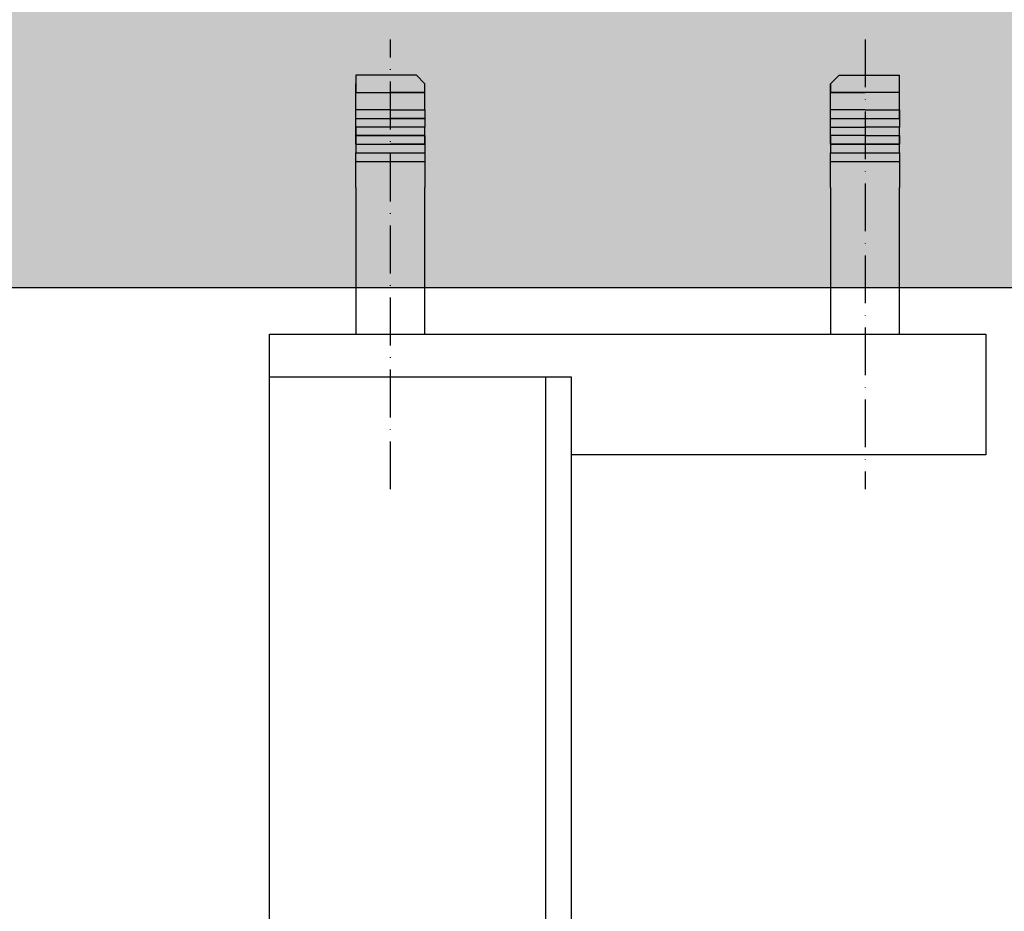
# Paper-space layout 'P1-P2' of a CAD drawing. Units: inches. Extents: x 1793 to 34618, y -2329 to 20220.
# Drawn here: x 6468 to 6716, y 16009 to 16233 of the extents above; entities that cross this region are included whole.
import ezdxf

# ---------------------------------------------------------------- set-up
doc = ezdxf.new("R2010")
doc.units = ezdxf.units.IN
doc.header["$MEASUREMENT"] = 0
doc.linetypes.add('ACAD_ISO10W100', pattern=[18, 12, -3, 0, -3])
for name, color, linetype in [('1 Con', 14, 'Continuous'), ('2 Cen', 5, 'ACAD_ISO10W100'), ('5 Hat', 250, 'Continuous'), ('Layer 1', 7, 'Continuous')]:
    doc.layers.add(name, color=color, linetype=linetype)

psp = doc.layouts.new('P1-P2')

# ---------------------------------------------------------------- hatches: boundary and pattern name
at = {"layer": '5 Hat', "ltscale": 20}
h = psp.add_hatch(dxfattribs=at)
h.set_pattern_fill('BTCT', color=256, scale=15)
h.set_pattern_definition([(50, (-124273.735, 18894.69), (107.58903, -9.41282), [11.25, -123.75]), (355, (-124273.74, 18894.69), (-20.8127, 112.82882), [9, -99]), (100.4514, (-124264.77, 18893.9), (86.77641, 103.41593), [9.56103, -105.17132]), (46.1842, (-124273.74, 18924.69), (160.08616, -24.82785), [16.875, -185.625]), (96.6356, (-124260.4, 18922.62), (140.1994, 146.11768), [14.34154, -157.75695]), (351.1842, (-124273.74, 18924.69), (140.1993, 146.1178), [13.5, -148.5]), (21, (-124258.735, 18917.19), (89.53606, -60.392834), [11.25, -123.75]), (326, (-124258.74, 18917.19), (36.4973, 108.77251), [9, -99]), (71.4514, (-124251.27, 18912.15), (126.033394, 48.379575), [9.56103, -105.17132]), (37.5, (-124273.735, 18894.687), (1.823978, 49.934078), [0, -97.8, 0, -100.5, 0, -99.375]), (7.5, (-124273.735, 18894.69), (39.46043, 59.161757), [0, -57.3, 0, -95.55, 0, -37.875]), (327.5, (-124307.185, 18894.687), (80.073365, -3.383231), [0, -37.5, 0, -117, 0, -155.25]), (317.5, (-124322.185, 18894.69), (87.477925, 15.015747), [0, -48.75, 0, -77.7, 0, -110.25]), (45, (-124273.735, 18894.69), (-39.774756, 39.774756), []), (45, (-124247.22, 18894.69), (-39.774756, 39.774756), [])])
h.paths.add_polyline_path([(6822.71, 14065.71), (6822.71, 13765.71), (5996.27, 13765.71), (5996.27, 16465.71), (11097.71, 16465.71), (11097.71, 13766.07), (10272.71, 13765.89), (10272.71, 14066.26), (10797.71, 14065.71), (10797.71, 16165.71), (8697.71, 16165.71), (8697.71, 14065.71), (8397.71, 14065.71), (8397.71, 16165.71), (6297.71, 16165.71), (6297.71, 14065.71)])

# ---------------------------------------------------------------- linework, layer by layer
at = {"layer": '1 Con'}
psp.add_line((10797.71, 16165.71), (6297.71, 16165.71), dxfattribs=at)
at = {"layer": '2 Cen', "lineweight": 25}
for points in [[(6561.63, 16115.07), (6561.63, 16140.49), (6561.63, 16228.19), (6561.63, 16228.19)], [(6680.91, 16228.19), (6680.91, 16213.49), (6680.91, 16115.07), (6680.91, 16115.07)]]:
    psp.add_open_spline(points, degree=3, dxfattribs=at)
at = {"layer": 'Layer 1', "lineweight": 25}
psp.add_line((6531.27, 15804.96), (6531.27, 16154.11), dxfattribs=at)
for points in [[(6552.96, 16219.17), (6552.96, 16219.17), (6552.96, 16217), (6552.96, 16217)], [(6568.14, 16219.17), (6568.14, 16219.17), (6552.96, 16219.17), (6552.96, 16219.17)], [(6552.96, 16214.83), (6552.96, 16214.83), (6552.96, 16217), (6552.96, 16217)], [(6552.96, 16217), (6552.96, 16217), (6552.96, 16214.83), (6552.96, 16214.83)], [(6570.31, 16214.83), (6570.31, 16214.83), (6570.31, 16217), (6570.31, 16217)], [(6674.4, 16219.17), (6674.4, 16219.17), (6672.23, 16217), (6672.23, 16217)], [(6672.23, 16214.83), (6672.23, 16214.83), (6672.23, 16217), (6672.23, 16217)], [(6674.4, 16219.17), (6674.4, 16219.17), (6689.58, 16219.17), (6689.58, 16219.17)], [(6689.58, 16217), (6689.58, 16217), (6689.58, 16219.17), (6689.58, 16219.17)], [(6689.58, 16214.83), (6689.58, 16214.83), (6689.58, 16217), (6689.58, 16217)], [(6689.58, 16214.83), (6689.58, 16214.83), (6689.58, 16217), (6689.58, 16217)], [(6552.96, 16214.83), (6552.96, 16214.83), (6570.31, 16214.83), (6570.31, 16214.83)], [(6570.31, 16210.49), (6570.31, 16210.49), (6570.31, 16214.83), (6570.31, 16214.83)], [(6689.58, 16214.83), (6689.58, 16214.83), (6672.23, 16214.83), (6672.23, 16214.83)], [(6689.58, 16210.49), (6689.58, 16210.49), (6689.58, 16214.83), (6689.58, 16214.83)], [(6561.63, 16210.49), (6561.63, 16210.49), (6552.96, 16210.49), (6552.96, 16210.49)], [(6552.96, 16208.33), (6552.96, 16208.33), (6552.96, 16210.49), (6552.96, 16210.49)], [(6570.31, 16210.49), (6570.31, 16210.49), (6570.31, 16206.16), (6570.31, 16206.16)], [(6672.23, 16208.33), (6672.23, 16208.33), (6672.23, 16210.49), (6672.23, 16210.49)], [(6680.91, 16210.49), (6680.91, 16210.49), (6672.23, 16210.49), (6672.23, 16210.49)], [(6672.23, 16208.33), (6672.23, 16208.33), (6672.23, 16210.49), (6672.23, 16210.49)], [(6689.58, 16208.33), (6689.58, 16208.33), (6689.58, 16210.49), (6689.58, 16210.49)], [(6689.58, 16210.49), (6689.58, 16210.49), (6689.58, 16208.33), (6689.58, 16208.33)], [(6552.96, 16208.33), (6552.96, 16208.33), (6561.63, 16208.33), (6561.63, 16208.33)], [(6552.96, 16208.33), (6552.96, 16208.33), (6561.63, 16208.33), (6561.63, 16208.33)], [(6552.96, 16206.16), (6552.96, 16206.16), (6552.96, 16208.33), (6552.96, 16208.33)], [(6561.63, 16208.33), (6561.63, 16208.33), (6570.31, 16208.33), (6570.31, 16208.33)], [(6672.23, 16208.33), (6672.23, 16208.33), (6680.91, 16208.33), (6680.91, 16208.33)], [(6672.23, 16208.33), (6672.23, 16208.33), (6680.91, 16208.33), (6680.91, 16208.33)], [(6672.23, 16206.16), (6672.23, 16206.16), (6672.23, 16208.33), (6672.23, 16208.33)], [(6680.91, 16208.33), (6680.91, 16208.33), (6689.58, 16208.33), (6689.58, 16208.33)], [(6680.91, 16208.33), (6680.91, 16208.33), (6689.58, 16208.33), (6689.58, 16208.33)], [(6689.58, 16208.33), (6689.58, 16208.33), (6689.58, 16206.16), (6689.58, 16206.16)], [(6552.96, 16203.99), (6552.96, 16203.99), (6552.96, 16206.16), (6552.96, 16206.16)], [(6570.31, 16203.99), (6570.31, 16203.99), (6570.31, 16206.16), (6570.31, 16206.16)], [(6570.31, 16203.99), (6570.31, 16203.99), (6570.31, 16206.16), (6570.31, 16206.16)], [(6672.23, 16206.16), (6672.23, 16206.16), (6680.91, 16206.16), (6680.91, 16206.16)], [(6672.23, 16203.99), (6672.23, 16203.99), (6672.23, 16206.16), (6672.23, 16206.16)], [(6689.58, 16203.99), (6689.58, 16203.99), (6689.58, 16206.16), (6689.58, 16206.16)], [(6689.58, 16203.99), (6689.58, 16203.99), (6689.58, 16206.16), (6689.58, 16206.16)], [(6552.96, 16201.82), (6552.96, 16201.82), (6552.96, 16203.99), (6552.96, 16203.99)], [(6570.31, 16203.99), (6570.31, 16203.99), (6561.63, 16203.99), (6561.63, 16203.99)], [(6570.31, 16203.99), (6570.31, 16203.99), (6570.31, 16201.82), (6570.31, 16201.82)], [(6570.31, 16201.82), (6570.31, 16201.82), (6570.31, 16203.99), (6570.31, 16203.99)], [(6680.91, 16203.99), (6680.91, 16203.99), (6672.23, 16203.99), (6672.23, 16203.99)], [(6672.23, 16201.82), (6672.23, 16201.82), (6672.23, 16203.99), (6672.23, 16203.99)], [(6689.58, 16201.82), (6689.58, 16201.82), (6689.58, 16203.99), (6689.58, 16203.99)], [(6552.96, 16201.82), (6552.96, 16201.82), (6561.63, 16201.82), (6561.63, 16201.82)], [(6552.96, 16201.82), (6552.96, 16201.82), (6552.96, 16199.65), (6552.96, 16199.65)], [(6552.96, 16199.65), (6552.96, 16199.65), (6561.63, 16199.65), (6561.63, 16199.65)], [(6552.96, 16197.48), (6552.96, 16197.48), (6552.96, 16199.65), (6552.96, 16199.65)], [(6561.63, 16199.65), (6561.63, 16199.65), (6570.31, 16199.65), (6570.31, 16199.65)], [(6570.31, 16199.65), (6570.31, 16199.65), (6570.31, 16197.48), (6570.31, 16197.48)], [(6672.23, 16197.48), (6672.23, 16197.48), (6672.23, 16199.65), (6672.23, 16199.65)], [(6680.91, 16201.82), (6680.91, 16201.82), (6689.58, 16201.82), (6689.58, 16201.82)], [(6680.91, 16199.65), (6680.91, 16199.65), (6689.58, 16199.65), (6689.58, 16199.65)], [(6689.58, 16199.65), (6689.58, 16199.65), (6689.58, 16201.82), (6689.58, 16201.82)], [(6689.58, 16199.65), (6689.58, 16199.65), (6689.58, 16197.48), (6689.58, 16197.48)], [(6552.96, 16190.98), (6552.96, 16190.98), (6552.96, 16197.48), (6552.96, 16197.48)], [(6672.23, 16190.98), (6672.23, 16190.98), (6672.23, 16197.48), (6672.23, 16197.48)], [(6552.96, 16190.98), (6552.96, 16190.98), (6552.96, 16154.11), (6552.96, 16154.11)], [(6570.31, 16154.11), (6570.31, 16154.11), (6570.31, 16190.98), (6570.31, 16190.98)], [(6672.23, 16190.98), (6672.23, 16190.98), (6672.23, 16154.11), (6672.23, 16154.11)], [(6689.58, 16154.11), (6689.58, 16154.11), (6689.58, 16190.98), (6689.58, 16190.98)], [(6561.63, 16154.11), (6561.63, 16154.11), (6570.31, 16154.11), (6570.31, 16154.11)], [(6596.33, 16143.27), (6596.33, 16143.27), (6531.27, 16143.27), (6531.27, 16143.27)], [(6600.67, 16143.27), (6600.67, 16143.27), (6596.33, 16143.27), (6596.33, 16143.27)]]:
    psp.add_open_spline(points, degree=3, dxfattribs=at)
for points, knots in [([(6570.31, 16214.83), (6570.31, 16214.83), (6570.31, 16217), (6570.31, 16217), (6570.31, 16217), (6570.31, 16217), (6568.14, 16219.17), (6568.14, 16219.17)], [0, 0, 0, 0, 0.333333, 0.333333, 0.333333, 0.333333, 1, 1, 1, 1]), ([(6672.23, 16217), (6672.23, 16217), (6672.23, 16217), (6672.23, 16214.83), (6672.23, 16214.83)], [0.3333333, 0.3333333, 0.3333333, 0.3333333, 0.3333333, 1, 1, 1, 1]), ([(6552.96, 16210.49), (6552.96, 16210.49), (6552.96, 16214.83), (6552.96, 16214.83), (6552.96, 16214.83), (6552.96, 16214.83), (6561.63, 16214.83), (6561.63, 16214.83)], [0, 0, 0, 0, 0.333333, 0.333333, 0.333333, 0.333333, 1, 1, 1, 1]), ([(6570.31, 16214.83), (6570.31, 16214.83), (6570.31, 16214.83), (6561.63, 16214.83), (6561.63, 16214.83)], [0.2, 0.2, 0.2, 0.2, 0.2, 0.4, 0.4, 0.4, 0.4]), ([(6672.23, 16210.49), (6672.23, 16210.49), (6672.23, 16210.49), (6672.23, 16214.83), (6672.23, 16214.83)], [0.25, 0.25, 0.25, 0.25, 0.25, 0.5, 0.5, 0.5, 0.5]), ([(6672.23, 16214.83), (6672.23, 16214.83), (6672.23, 16214.83), (6680.91, 16214.83), (6680.91, 16214.83)], [0.5, 0.5, 0.5, 0.5, 0.5, 1, 1, 1, 1]), ([(6689.58, 16214.83), (6689.58, 16214.83), (6689.58, 16214.83), (6680.91, 16214.83), (6680.91, 16214.83)], [0.2, 0.2, 0.2, 0.2, 0.2, 0.4, 0.4, 0.4, 0.4]), ([(6561.63, 16210.49), (6561.63, 16210.49), (6561.63, 16210.49), (6570.31, 16210.49), (6570.31, 16210.49)], [0.6, 0.6, 0.6, 0.6, 0.6, 1, 1, 1, 1]), ([(6680.91, 16210.49), (6680.91, 16210.49), (6680.91, 16210.49), (6689.58, 16210.49), (6689.58, 16210.49)], [0.6, 0.6, 0.6, 0.6, 0.6, 1, 1, 1, 1]), ([(6570.31, 16208.33), (6570.31, 16208.33), (6570.31, 16208.33), (6561.63, 16208.33), (6561.63, 16208.33)], [0.3333333, 0.3333333, 0.3333333, 0.3333333, 0.3333333, 1, 1, 1, 1]), ([(6561.63, 16206.16), (6561.63, 16206.16), (6561.63, 16206.16), (6552.96, 16206.16), (6552.96, 16206.16)], [0.2, 0.2, 0.2, 0.2, 0.2, 0.4, 0.4, 0.4, 0.4]), ([(6552.96, 16206.16), (6552.96, 16206.16), (6552.96, 16206.16), (6552.96, 16203.99), (6552.96, 16203.99)], [0.4, 0.4, 0.4, 0.4, 0.4, 0.6, 0.6, 0.6, 0.6]), ([(6570.31, 16206.16), (6570.31, 16206.16), (6570.31, 16206.16), (6561.63, 16206.16), (6561.63, 16206.16)], [0.2, 0.2, 0.2, 0.2, 0.2, 0.4, 0.4, 0.4, 0.4]), ([(6672.23, 16203.99), (6672.23, 16203.99), (6672.23, 16203.99), (6672.23, 16206.16), (6672.23, 16206.16)], [0.3333333, 0.3333333, 0.3333333, 0.3333333, 0.3333333, 1, 1, 1, 1]), ([(6689.58, 16206.16), (6689.58, 16206.16), (6689.58, 16206.16), (6680.91, 16206.16), (6680.91, 16206.16)], [0.2, 0.2, 0.2, 0.2, 0.2, 0.4, 0.4, 0.4, 0.4]), ([(6561.63, 16203.99), (6561.63, 16203.99), (6561.63, 16203.99), (6552.96, 16203.99), (6552.96, 16203.99)], [0.2, 0.2, 0.2, 0.2, 0.2, 0.4, 0.4, 0.4, 0.4]), ([(6552.96, 16203.99), (6552.96, 16203.99), (6552.96, 16203.99), (6552.96, 16201.82), (6552.96, 16201.82)], [0.4, 0.4, 0.4, 0.4, 0.4, 0.6, 0.6, 0.6, 0.6]), ([(6552.96, 16203.99), (6552.96, 16203.99), (6552.96, 16203.99), (6561.63, 16203.99), (6561.63, 16203.99)], [0.6, 0.6, 0.6, 0.6, 0.6, 1, 1, 1, 1]), ([(6561.63, 16203.99), (6561.63, 16203.99), (6561.63, 16203.99), (6570.31, 16203.99), (6570.31, 16203.99)], [0.6, 0.6, 0.6, 0.6, 0.6, 1, 1, 1, 1]), ([(6680.91, 16203.99), (6680.91, 16203.99), (6680.91, 16203.99), (6672.23, 16203.99), (6672.23, 16203.99)], [0.2, 0.2, 0.2, 0.2, 0.2, 0.4, 0.4, 0.4, 0.4]), ([(6672.23, 16203.99), (6672.23, 16203.99), (6672.23, 16203.99), (6672.23, 16201.82), (6672.23, 16201.82)], [0.4, 0.4, 0.4, 0.4, 0.4, 0.6, 0.6, 0.6, 0.6]), ([(6680.91, 16203.99), (6680.91, 16203.99), (6680.91, 16203.99), (6689.58, 16203.99), (6689.58, 16203.99)], [0.6, 0.6, 0.6, 0.6, 0.6, 1, 1, 1, 1]), ([(6680.91, 16203.99), (6680.91, 16203.99), (6680.91, 16203.99), (6689.58, 16203.99), (6689.58, 16203.99)], [0.5, 0.5, 0.5, 0.5, 0.5, 0.6666667, 0.6666667, 0.6666667, 0.6666667]), ([(6689.58, 16203.99), (6689.58, 16203.99), (6689.58, 16203.99), (6689.58, 16201.82), (6689.58, 16201.82)], [0.6666667, 0.6666667, 0.6666667, 0.6666667, 0.6666667, 1, 1, 1, 1]), ([(6552.96, 16201.82), (6552.96, 16201.82), (6552.96, 16201.82), (6561.63, 16201.82), (6561.63, 16201.82)], [0.6, 0.6, 0.6, 0.6, 0.6, 1, 1, 1, 1]), ([(6570.31, 16201.82), (6570.31, 16201.82), (6570.31, 16201.82), (6561.63, 16201.82), (6561.63, 16201.82)], [0.3333333, 0.3333333, 0.3333333, 0.3333333, 0.3333333, 1, 1, 1, 1]), ([(6561.63, 16201.82), (6561.63, 16201.82), (6570.31, 16201.82), (6570.31, 16201.82), (6570.31, 16201.82), (6570.31, 16201.82), (6570.31, 16199.65), (6570.31, 16199.65)], [0, 0, 0, 0, 0.333333, 0.333333, 0.333333, 0.333333, 1, 1, 1, 1]), ([(6672.23, 16201.82), (6672.23, 16201.82), (6672.23, 16201.82), (6680.91, 16201.82), (6680.91, 16201.82)], [0.6, 0.6, 0.6, 0.6, 0.6, 1, 1, 1, 1]), ([(6680.91, 16201.82), (6680.91, 16201.82), (6680.91, 16201.82), (6672.23, 16201.82), (6672.23, 16201.82)], [0.2, 0.2, 0.2, 0.2, 0.2, 0.4, 0.4, 0.4, 0.4]), ([(6672.23, 16201.82), (6672.23, 16201.82), (6672.23, 16201.82), (6672.23, 16199.65), (6672.23, 16199.65)], [0.4, 0.4, 0.4, 0.4, 0.4, 0.6, 0.6, 0.6, 0.6]), ([(6672.23, 16199.65), (6672.23, 16199.65), (6672.23, 16199.65), (6680.91, 16199.65), (6680.91, 16199.65)], [0.6, 0.6, 0.6, 0.6, 0.6, 1, 1, 1, 1]), ([(6689.58, 16201.82), (6689.58, 16201.82), (6689.58, 16201.82), (6680.91, 16201.82), (6680.91, 16201.82)], [0.1666667, 0.1666667, 0.1666667, 0.1666667, 0.1666667, 0.3333333, 0.3333333, 0.3333333, 0.3333333]), ([(6552.96, 16197.48), (6552.96, 16197.48), (6552.96, 16197.48), (6561.63, 16197.48), (6561.63, 16197.48)], [0.1428571, 0.1428571, 0.1428571, 0.1428571, 0.1428572, 0.2857143, 0.2857143, 0.2857143, 0.2857143]), ([(6561.63, 16197.48), (6561.63, 16197.48), (6561.63, 16197.48), (6570.31, 16197.48), (6570.31, 16197.48)], [0.5714286, 0.5714286, 0.5714286, 0.5714286, 0.5714286, 0.7142857, 0.7142857, 0.7142857, 0.7142857]), ([(6570.31, 16197.48), (6570.31, 16197.48), (6570.31, 16197.48), (6570.31, 16190.98), (6570.31, 16190.98)], [0.7142857, 0.7142857, 0.7142857, 0.7142857, 0.7142857, 1, 1, 1, 1]), ([(6672.23, 16197.48), (6672.23, 16197.48), (6672.23, 16197.48), (6680.91, 16197.48), (6680.91, 16197.48)], [0.3333333, 0.3333333, 0.3333333, 0.3333333, 0.3333333, 1, 1, 1, 1]), ([(6680.91, 16197.48), (6680.91, 16197.48), (6680.91, 16197.48), (6689.58, 16197.48), (6689.58, 16197.48)], [0.4, 0.4, 0.4, 0.4, 0.4, 0.6, 0.6, 0.6, 0.6]), ([(6689.58, 16197.48), (6689.58, 16197.48), (6689.58, 16197.48), (6689.58, 16190.98), (6689.58, 16190.98)], [0.6, 0.6, 0.6, 0.6, 0.6, 1, 1, 1, 1]), ([(6531.27, 16154.11), (6531.27, 16154.11), (6711.27, 16154.11), (6711.27, 16154.11), (6711.27, 16154.11), (6711.27, 16154.11), (6711.27, 16143.27), (6711.27, 16143.27)], [0, 0, 0, 0, 0.333333, 0.333333, 0.333333, 0.333333, 1, 1, 1, 1]), ([(6607.17, 15804.96), (6607.17, 15804.96), (6600.67, 15804.96), (6600.67, 15804.96), (6600.67, 15804.96), (6600.67, 15804.96), (6600.67, 16143.27), (6600.67, 16143.27)], [0, 0, 0, 0, 0.333333, 0.333333, 0.333333, 0.333333, 1, 1, 1, 1]), ([(6607.17, 15804.96), (6607.17, 15804.96), (6607.17, 16143.27), (6607.17, 16143.27), (6607.17, 16143.27), (6607.17, 16143.27), (6600.67, 16143.27), (6600.67, 16143.27)], [0, 0, 0, 0, 0.333333, 0.333333, 0.333333, 0.333333, 1, 1, 1, 1]), ([(6711.27, 16143.27), (6711.27, 16143.27), (6711.27, 16123.75), (6711.27, 16123.75), (6711.27, 16123.75), (6711.27, 16123.75), (6607.17, 16123.75), (6607.17, 16123.75)], [0, 0, 0, 0, 0.333333, 0.333333, 0.333333, 0.333333, 1, 1, 1, 1])]:
    psp.add_open_spline(points, degree=3, knots=knots, dxfattribs=at)
at = {"layer": 'Layer 1', "lineweight": 13}
for points in [[(6552.96, 16193.14), (6552.96, 16193.14), (6552.96, 16195.32), (6552.96, 16195.32)], [(6552.96, 16169.29), (6552.96, 16169.29), (6552.96, 16171.46), (6552.96, 16171.46)]]:
    psp.add_open_spline(points, degree=3, dxfattribs=at)

doc.saveas('drawing.dxf')
